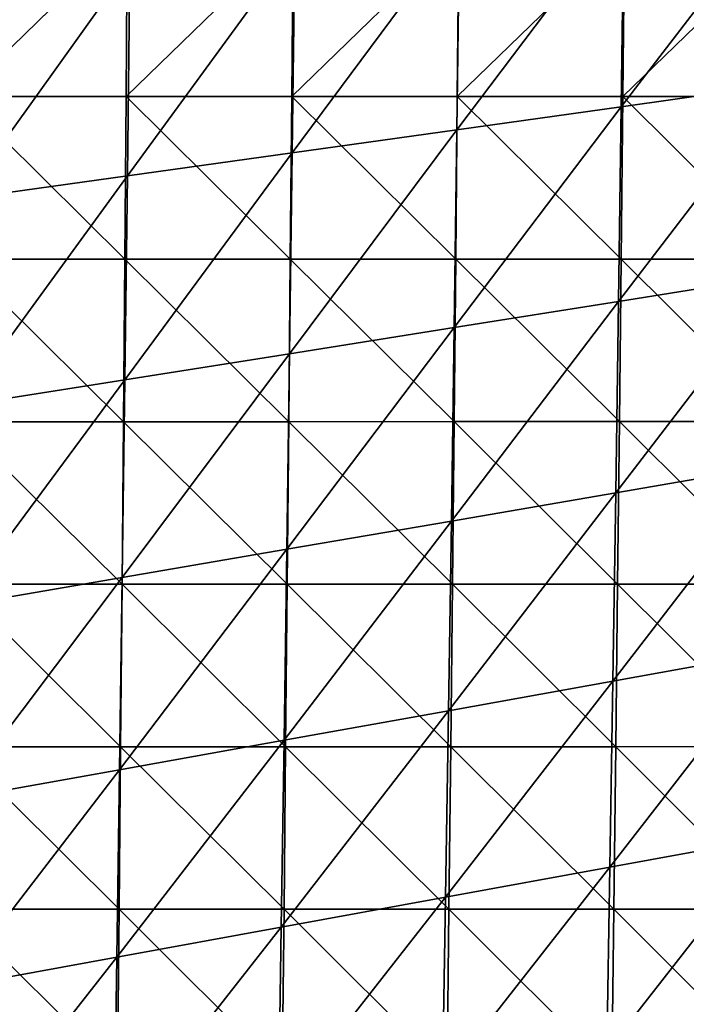
# Model space of a CAD drawing. Units: millimetres. Extents: x -178 to 178, y -370 to 28.
# Drawn here: x 95 to 135, y -108 to -48 of the extents above; entities that cross this region are included whole.
import ezdxf

# ---------------------------------------------------------------- set-up
doc = ezdxf.new("R2010")
doc.units = ezdxf.units.MM
doc.header["$LTSCALE"] = 65.185185
doc.layers.add('44', color=7, linetype='CONTINUOUS')
doc.layers.add('45', color=7, linetype='CONTINUOUS')

msp = doc.modelspace()

# ---------------------------------------------------------------- linework, layer by layer
at = {"layer": '44', "linetype": 'Continuous'}
for points in [[(101.254, -52.524, 160.099), (101.331, -42.586, 160.351), (91.132, -52.524, 160.472), (101.254, -52.524, 160.099)], [(91.132, -52.524, 160.472), (101.331, -42.586, 160.351), (91.201, -42.586, 160.72), (91.132, -52.524, 160.472)], [(111.375, -52.523, 159.674), (111.46, -42.585, 159.93), (101.254, -52.524, 160.099), (111.375, -52.523, 159.674)], [(101.254, -52.524, 160.099), (111.46, -42.585, 159.93), (101.331, -42.586, 160.351), (101.254, -52.524, 160.099)], [(121.493, -52.522, 159.194), (121.586, -42.585, 159.455), (111.375, -52.523, 159.674), (121.493, -52.522, 159.194)], [(111.375, -52.523, 159.674), (121.586, -42.585, 159.455), (111.46, -42.585, 159.93), (111.375, -52.523, 159.674)], [(131.609, -52.521, 158.657), (131.709, -42.584, 158.923), (121.493, -52.522, 159.194), (131.609, -52.521, 158.657)], [(121.493, -52.522, 159.194), (131.709, -42.584, 158.923), (121.586, -42.585, 159.455), (121.493, -52.522, 159.194)], [(141.722, -52.52, 158.061), (141.83, -42.584, 158.333), (131.609, -52.521, 158.657), (141.722, -52.52, 158.061)], [(131.609, -52.521, 158.657), (141.83, -42.584, 158.333), (131.709, -42.584, 158.923), (131.609, -52.521, 158.657)], [(91.06, -62.462, 160.216), (101.175, -62.461, 159.839), (91.132, -52.524, 160.472), (91.06, -62.462, 160.216)], [(101.175, -62.461, 159.839), (101.254, -52.524, 160.099), (91.132, -52.524, 160.472), (101.175, -62.461, 159.839)], [(101.175, -62.461, 159.839), (111.287, -62.46, 159.41), (101.254, -52.524, 160.099), (101.175, -62.461, 159.839)], [(111.287, -62.46, 159.41), (111.375, -52.523, 159.674), (101.254, -52.524, 160.099), (111.287, -62.46, 159.41)], [(111.287, -62.46, 159.41), (121.397, -62.459, 158.926), (111.375, -52.523, 159.674), (111.287, -62.46, 159.41)], [(121.397, -62.459, 158.926), (121.493, -52.522, 159.194), (111.375, -52.523, 159.674), (121.397, -62.459, 158.926)], [(121.397, -62.459, 158.926), (131.505, -62.458, 158.385), (121.493, -52.522, 159.194), (121.397, -62.459, 158.926)], [(131.505, -62.458, 158.385), (131.609, -52.521, 158.657), (121.493, -52.522, 159.194), (131.505, -62.458, 158.385)], [(131.505, -62.458, 158.385), (141.61, -62.457, 157.784), (131.609, -52.521, 158.657), (131.505, -62.458, 158.385)], [(141.61, -62.457, 157.784), (141.722, -52.52, 158.061), (131.609, -52.521, 158.657), (141.61, -62.457, 157.784)], [(90.986, -72.399, 159.952), (101.092, -72.398, 159.572), (91.06, -62.462, 160.216), (90.986, -72.399, 159.952)], [(101.092, -72.398, 159.572), (101.175, -62.461, 159.839), (91.06, -62.462, 160.216), (101.092, -72.398, 159.572)], [(101.092, -72.398, 159.572), (111.196, -72.397, 159.139), (101.175, -62.461, 159.839), (101.092, -72.398, 159.572)], [(111.196, -72.397, 159.139), (111.287, -62.46, 159.41), (101.175, -62.461, 159.839), (111.196, -72.397, 159.139)], [(111.196, -72.397, 159.139), (121.298, -72.396, 158.651), (111.287, -62.46, 159.41), (111.196, -72.397, 159.139)], [(121.298, -72.396, 158.651), (121.397, -62.459, 158.926), (111.287, -62.46, 159.41), (121.298, -72.396, 158.651)], [(121.298, -72.396, 158.651), (131.398, -72.395, 158.105), (121.397, -62.459, 158.926), (121.298, -72.396, 158.651)], [(131.398, -72.395, 158.105), (131.505, -62.458, 158.385), (121.397, -62.459, 158.926), (131.398, -72.395, 158.105)], [(131.398, -72.395, 158.105), (141.494, -72.393, 157.5), (131.505, -62.458, 158.385), (131.398, -72.395, 158.105)], [(141.494, -72.393, 157.5), (141.61, -62.457, 157.784), (131.505, -62.458, 158.385), (141.494, -72.393, 157.5)], [(90.909, -82.336, 159.679), (101.007, -82.335, 159.296), (90.986, -72.399, 159.952), (90.909, -82.336, 159.679)], [(101.007, -82.335, 159.296), (101.092, -72.398, 159.572), (90.986, -72.399, 159.952), (101.007, -82.335, 159.296)], [(101.007, -82.335, 159.296), (111.103, -82.334, 158.86), (101.092, -72.398, 159.572), (101.007, -82.335, 159.296)], [(111.103, -82.334, 158.86), (111.196, -72.397, 159.139), (101.092, -72.398, 159.572), (111.103, -82.334, 158.86)], [(111.103, -82.334, 158.86), (121.196, -82.332, 158.368), (111.196, -72.397, 159.139), (111.103, -82.334, 158.86)], [(121.196, -82.332, 158.368), (121.298, -72.396, 158.651), (111.196, -72.397, 159.139), (121.196, -82.332, 158.368)], [(121.196, -82.332, 158.368), (131.287, -82.331, 157.819), (121.298, -72.396, 158.651), (121.196, -82.332, 158.368)], [(131.287, -82.331, 157.819), (131.398, -72.395, 158.105), (121.298, -72.396, 158.651), (131.287, -82.331, 157.819)], [(131.287, -82.331, 157.819), (141.375, -82.329, 157.21), (131.398, -72.395, 158.105), (131.287, -82.331, 157.819)], [(141.375, -82.329, 157.21), (141.494, -72.393, 157.5), (131.398, -72.395, 158.105), (141.375, -82.329, 157.21)], [(90.83, -92.273, 159.399), (100.919, -92.272, 159.013), (90.909, -82.336, 159.679), (90.83, -92.273, 159.399)], [(100.919, -92.272, 159.013), (101.007, -82.335, 159.296), (90.909, -82.336, 159.679), (100.919, -92.272, 159.013)], [(100.919, -92.272, 159.013), (111.006, -92.27, 158.573), (101.007, -82.335, 159.296), (100.919, -92.272, 159.013)], [(111.006, -92.27, 158.573), (111.103, -82.334, 158.86), (101.007, -82.335, 159.296), (111.006, -92.27, 158.573)], [(111.006, -92.27, 158.573), (121.09, -92.269, 158.079), (111.103, -82.334, 158.86), (111.006, -92.27, 158.573)], [(121.09, -92.269, 158.079), (121.196, -82.332, 158.368), (111.103, -82.334, 158.86), (121.09, -92.269, 158.079)], [(121.09, -92.269, 158.079), (131.173, -92.267, 157.526), (121.196, -82.332, 158.368), (121.09, -92.269, 158.079)], [(131.173, -92.267, 157.526), (131.287, -82.331, 157.819), (121.196, -82.332, 158.368), (131.173, -92.267, 157.526)], [(131.173, -92.267, 157.526), (141.252, -92.265, 156.913), (131.287, -82.331, 157.819), (131.173, -92.267, 157.526)], [(141.252, -92.265, 156.913), (141.375, -82.329, 157.21), (131.287, -82.331, 157.819), (141.252, -92.265, 156.913)], [(90.749, -102.21, 159.11), (100.828, -102.208, 158.721), (90.83, -92.273, 159.399), (90.749, -102.21, 159.11)], [(100.828, -102.208, 158.721), (100.919, -92.272, 159.013), (90.83, -92.273, 159.399), (100.828, -102.208, 158.721)], [(100.828, -102.208, 158.721), (110.906, -102.206, 158.279), (100.919, -92.272, 159.013), (100.828, -102.208, 158.721)], [(110.906, -102.206, 158.279), (111.006, -92.27, 158.573), (100.919, -92.272, 159.013), (110.906, -102.206, 158.279)], [(110.906, -102.206, 158.279), (120.982, -102.205, 157.782), (111.006, -92.27, 158.573), (110.906, -102.206, 158.279)], [(120.982, -102.205, 157.782), (121.09, -92.269, 158.079), (111.006, -92.27, 158.573), (120.982, -102.205, 157.782)], [(120.982, -102.205, 157.782), (131.055, -102.203, 157.226), (121.09, -92.269, 158.079), (120.982, -102.205, 157.782)], [(131.055, -102.203, 157.226), (131.173, -92.267, 157.526), (121.09, -92.269, 158.079), (131.055, -102.203, 157.226)], [(131.055, -102.203, 157.226), (141.125, -102.201, 156.61), (131.173, -92.267, 157.526), (131.055, -102.203, 157.226)], [(141.125, -102.201, 156.61), (141.252, -92.265, 156.913), (131.173, -92.267, 157.526), (141.125, -102.201, 156.61)], [(90.665, -112.146, 158.812), (100.735, -112.144, 158.422), (90.749, -102.21, 159.11), (90.665, -112.146, 158.812)], [(100.735, -112.144, 158.422), (100.828, -102.208, 158.721), (90.749, -102.21, 159.11), (100.735, -112.144, 158.422)], [(100.735, -112.144, 158.422), (110.803, -112.142, 157.977), (100.828, -102.208, 158.721), (100.735, -112.144, 158.422)], [(110.803, -112.142, 157.977), (110.906, -102.206, 158.279), (100.828, -102.208, 158.721), (110.803, -112.142, 157.977)], [(110.803, -112.142, 157.977), (120.869, -112.14, 157.477), (110.906, -102.206, 158.279), (110.803, -112.142, 157.977)], [(120.869, -112.14, 157.477), (120.982, -102.205, 157.782), (110.906, -102.206, 158.279), (120.869, -112.14, 157.477)], [(120.869, -112.14, 157.477), (130.933, -112.138, 156.919), (120.982, -102.205, 157.782), (120.869, -112.14, 157.477)], [(130.933, -112.138, 156.919), (131.055, -102.203, 157.226), (120.982, -102.205, 157.782), (130.933, -112.138, 156.919)], [(130.933, -112.138, 156.919), (140.994, -112.136, 156.301), (131.055, -102.203, 157.226), (130.933, -112.138, 156.919)], [(140.994, -112.136, 156.301), (141.125, -102.201, 156.61), (131.055, -102.203, 157.226), (140.994, -112.136, 156.301)]]:
    msp.add_3dface(points, dxfattribs=at)
at = {"layer": '45', "linetype": 'Continuous'}
for points in [[(141.708, -39.849, 0.443), (141.547, -51.73, 0.575), (131.512, -53.144, 0.59), (141.708, -39.849, 0.443)], [(131.673, -41.014, 0.456), (141.708, -39.849, 0.443), (131.512, -53.144, 0.59), (131.673, -41.014, 0.456)], [(131.673, -41.014, 0.456), (131.512, -53.144, 0.59), (121.465, -54.557, 0.606), (131.673, -41.014, 0.456)], [(121.625, -42.177, 0.469), (131.673, -41.014, 0.456), (121.465, -54.557, 0.606), (121.625, -42.177, 0.469)], [(121.625, -42.177, 0.469), (121.465, -54.557, 0.606), (111.407, -55.965, 0.622), (121.625, -42.177, 0.469)], [(111.564, -43.335, 0.481), (121.625, -42.177, 0.469), (111.407, -55.965, 0.622), (111.564, -43.335, 0.481)], [(111.564, -43.335, 0.481), (111.407, -55.965, 0.622), (101.337, -57.372, 0.637), (111.564, -43.335, 0.481)], [(101.489, -44.489, 0.494), (111.564, -43.335, 0.481), (101.337, -57.372, 0.637), (101.489, -44.489, 0.494)], [(91.256, -58.776, 0.653), (91.4, -45.641, 0.507), (101.489, -44.489, 0.494), (91.256, -58.776, 0.653)], [(91.256, -58.776, 0.653), (101.489, -44.489, 0.494), (101.337, -57.372, 0.637), (91.256, -58.776, 0.653)], [(141.547, -51.73, 0.575), (141.381, -63.439, 0.705), (131.346, -65.041, 0.723), (141.547, -51.73, 0.575)], [(131.512, -53.144, 0.59), (141.547, -51.73, 0.575), (131.346, -65.041, 0.723), (131.512, -53.144, 0.59)], [(131.512, -53.144, 0.59), (131.346, -65.041, 0.723), (121.301, -66.642, 0.74), (131.512, -53.144, 0.59)], [(121.465, -54.557, 0.606), (131.512, -53.144, 0.59), (121.301, -66.642, 0.74), (121.465, -54.557, 0.606)], [(121.465, -54.557, 0.606), (121.301, -66.642, 0.74), (111.246, -68.239, 0.758), (121.465, -54.557, 0.606)], [(111.407, -55.965, 0.622), (121.465, -54.557, 0.606), (111.246, -68.239, 0.758), (111.407, -55.965, 0.622)], [(111.407, -55.965, 0.622), (111.246, -68.239, 0.758), (101.182, -69.835, 0.776), (111.407, -55.965, 0.622)], [(101.337, -57.372, 0.637), (111.407, -55.965, 0.622), (101.182, -69.835, 0.776), (101.337, -57.372, 0.637)], [(91.108, -71.429, 0.794), (91.256, -58.776, 0.653), (101.337, -57.372, 0.637), (91.108, -71.429, 0.794)], [(91.108, -71.429, 0.794), (101.337, -57.372, 0.637), (101.182, -69.835, 0.776), (91.108, -71.429, 0.794)], [(141.381, -63.439, 0.705), (141.21, -75.007, 0.833), (131.175, -76.739, 0.853), (141.381, -63.439, 0.705)], [(131.346, -65.041, 0.723), (141.381, -63.439, 0.705), (131.175, -76.739, 0.853), (131.346, -65.041, 0.723)], [(131.346, -65.041, 0.723), (131.175, -76.739, 0.853), (121.132, -78.471, 0.872), (131.346, -65.041, 0.723)], [(121.301, -66.642, 0.74), (131.346, -65.041, 0.723), (121.132, -78.471, 0.872), (121.301, -66.642, 0.74)], [(121.301, -66.642, 0.74), (121.132, -78.471, 0.872), (111.082, -80.198, 0.891), (121.301, -66.642, 0.74)], [(111.246, -68.239, 0.758), (121.301, -66.642, 0.74), (111.082, -80.198, 0.891), (111.246, -68.239, 0.758)], [(111.246, -68.239, 0.758), (111.082, -80.198, 0.891), (101.023, -81.924, 0.91), (111.246, -68.239, 0.758)], [(101.182, -69.835, 0.776), (111.246, -68.239, 0.758), (101.023, -81.924, 0.91), (101.182, -69.835, 0.776)], [(90.957, -83.65, 0.929), (91.108, -71.429, 0.794), (101.182, -69.835, 0.776), (90.957, -83.65, 0.929)], [(90.957, -83.65, 0.929), (101.182, -69.835, 0.776), (101.023, -81.924, 0.91), (90.957, -83.65, 0.929)], [(141.21, -75.007, 0.833), (141.034, -86.458, 0.961), (130.999, -88.266, 0.981), (141.21, -75.007, 0.833)], [(131.175, -76.739, 0.853), (141.21, -75.007, 0.833), (130.999, -88.266, 0.981), (131.175, -76.739, 0.853)], [(131.175, -76.739, 0.853), (130.999, -88.266, 0.981), (120.959, -90.073, 1.001), (131.175, -76.739, 0.853)], [(121.132, -78.471, 0.872), (131.175, -76.739, 0.853), (120.959, -90.073, 1.001), (121.132, -78.471, 0.872)], [(121.132, -78.471, 0.872), (120.959, -90.073, 1.001), (110.913, -91.877, 1.021), (121.132, -78.471, 0.872)], [(111.082, -80.198, 0.891), (121.132, -78.471, 0.872), (110.913, -91.877, 1.021), (111.082, -80.198, 0.891)], [(111.082, -80.198, 0.891), (110.913, -91.877, 1.021), (100.861, -93.68, 1.041), (111.082, -80.198, 0.891)], [(101.023, -81.924, 0.91), (111.082, -80.198, 0.891), (100.861, -93.68, 1.041), (101.023, -81.924, 0.91)], [(90.803, -95.483, 1.061), (90.957, -83.65, 0.929), (101.023, -81.924, 0.91), (90.803, -95.483, 1.061)], [(90.803, -95.483, 1.061), (101.023, -81.924, 0.91), (100.861, -93.68, 1.041), (90.803, -95.483, 1.061)], [(141.034, -86.458, 0.961), (140.852, -97.806, 1.087), (130.819, -99.641, 1.107), (141.034, -86.458, 0.961)], [(130.999, -88.266, 0.981), (141.034, -86.458, 0.961), (130.819, -99.641, 1.107), (130.999, -88.266, 0.981)], [(130.999, -88.266, 0.981), (130.819, -99.641, 1.107), (120.781, -101.477, 1.128), (130.999, -88.266, 0.981)], [(120.959, -90.073, 1.001), (130.999, -88.266, 0.981), (120.781, -101.477, 1.128), (120.959, -90.073, 1.001)], [(120.959, -90.073, 1.001), (120.781, -101.477, 1.128), (110.74, -103.307, 1.148), (120.959, -90.073, 1.001)], [(110.913, -91.877, 1.021), (120.959, -90.073, 1.001), (110.74, -103.307, 1.148), (110.913, -91.877, 1.021)], [(110.913, -91.877, 1.021), (110.74, -103.307, 1.148), (100.694, -105.138, 1.168), (110.913, -91.877, 1.021)], [(100.861, -93.68, 1.041), (110.913, -91.877, 1.021), (100.694, -105.138, 1.168), (100.861, -93.68, 1.041)], [(90.645, -106.968, 1.189), (90.803, -95.483, 1.061), (100.861, -93.68, 1.041), (90.645, -106.968, 1.189)], [(90.645, -106.968, 1.189), (100.861, -93.68, 1.041), (100.694, -105.138, 1.168), (90.645, -106.968, 1.189)], [(140.852, -97.806, 1.087), (140.665, -109.068, 1.212), (130.633, -110.887, 1.232), (140.852, -97.806, 1.087)], [(130.819, -99.641, 1.107), (140.852, -97.806, 1.087), (130.633, -110.887, 1.232), (130.819, -99.641, 1.107)], [(130.819, -99.641, 1.107), (130.633, -110.887, 1.232), (120.598, -112.706, 1.252), (130.819, -99.641, 1.107)], [(120.781, -101.477, 1.128), (130.819, -99.641, 1.107), (120.598, -112.706, 1.252), (120.781, -101.477, 1.128)], [(120.781, -101.477, 1.128), (120.598, -112.706, 1.252), (110.562, -114.519, 1.272), (120.781, -101.477, 1.128)], [(110.74, -103.307, 1.148), (120.781, -101.477, 1.128), (110.562, -114.519, 1.272), (110.74, -103.307, 1.148)], [(110.74, -103.307, 1.148), (110.562, -114.519, 1.272), (100.524, -116.333, 1.293), (110.74, -103.307, 1.148)], [(100.694, -105.138, 1.168), (110.74, -103.307, 1.148), (100.524, -116.333, 1.293), (100.694, -105.138, 1.168)], [(90.484, -118.146, 1.313), (90.645, -106.968, 1.189), (100.694, -105.138, 1.168), (90.484, -118.146, 1.313)], [(90.484, -118.146, 1.313), (100.694, -105.138, 1.168), (100.524, -116.333, 1.293), (90.484, -118.146, 1.313)]]:
    msp.add_3dface(points, dxfattribs=at)

doc.saveas('drawing.dxf')
